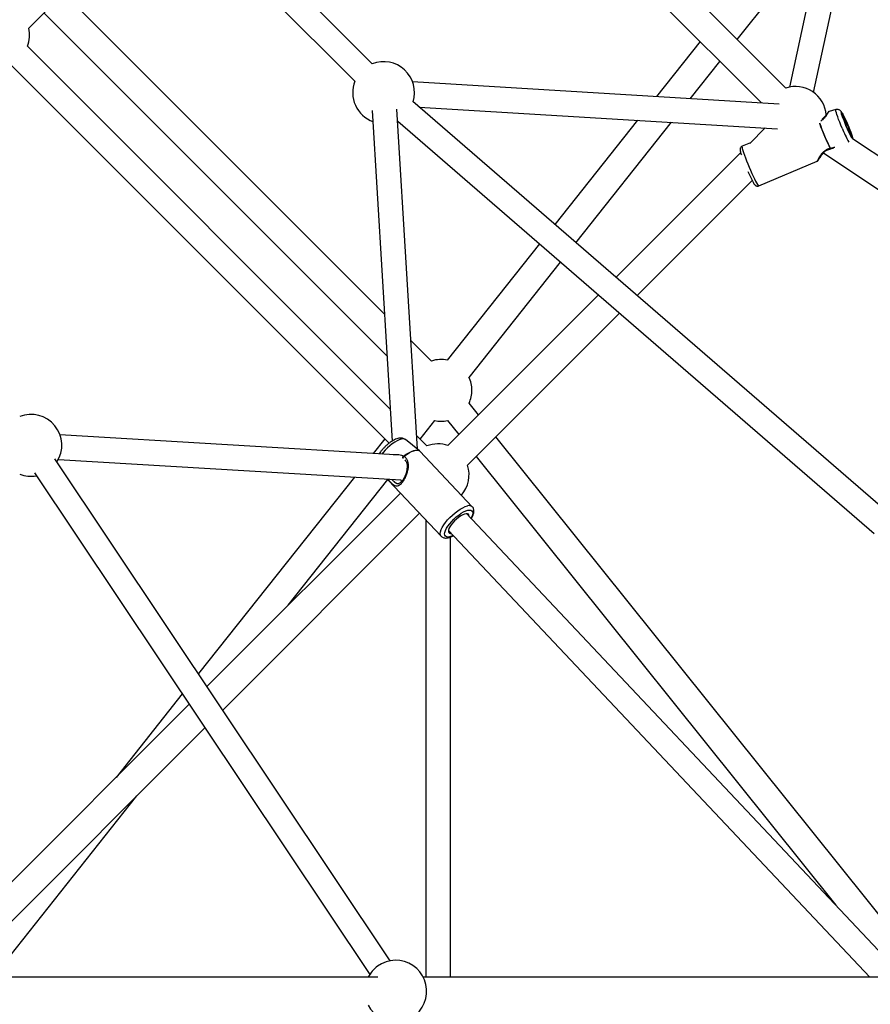
# Model space of a CAD drawing. Units: millimetres. Extents: x 16774 to 29774, y 28872 to 41872.
# Drawn here: x 23903 to 24453, y 35364 to 36001 of the extents above; entities that cross this region are included whole.
import ezdxf

# ---------------------------------------------------------------- set-up
doc = ezdxf.new("R2010")
doc.units = ezdxf.units.MM
doc.header["$LTSCALE"] = 200

msp = doc.modelspace()

# ---------------------------------------------------------------- linework, layer by layer
at = {"color": 7, "linetype": 'Continuous', "lineweight": 25}
for p, q in [((24474.69, 36297.29), (24401.06, 35957.78)), ((24416.7, 35954.39), (24488.15, 36283.83)), ((24130.91, 35972.85), (23873.99, 36229.77)), ((23862.68, 36218.46), (24119.6, 35961.54)), ((24398.73, 35957.17), (24137.39, 36218.51)), ((24125.39, 36205.05), (24382.93, 35947.52)), ((23908.43, 35995.98), (23996.79, 36084.34)), ((24367.27, 35988.62), (24422.96, 36058.76)), ((24138.84, 35810.77), (23931.03, 36018.58)), ((24138.84, 35810.77), (23931.03, 36018.58)), ((23918.3, 36005.85), (24140.47, 35783.69)), ((23918.3, 36005.85), (24140.47, 35783.69)), ((24142.54, 35749.2), (23907.56, 35984.19)), ((24343.2, 35987.25), (24314.9, 35951.61)), ((23896.24, 35972.87), (24141.84, 35727.28)), ((24336.84, 35950.29), (24356.01, 35974.43)), ((24394.34, 35946.83), (24156.99, 35961.12)), ((24470.94, 35676.92), (24157.22, 35948.37)), ((24161.31, 35944.83), (24393.38, 35930.86)), ((24130.9, 35942.62), (24143.78, 35728.61)), ((24160.12, 35723.4), (24146.87, 35943.58)), ((24431.15, 35943.23), (24426.73, 35942.03)), ((24147.34, 35935.76), (24456, 35668.7)), ((24302.76, 35936.31), (24249.17, 35868.81)), ((24262.79, 35857.03), (24324.69, 35934.99)), ((24385.43, 35931.34), (24375.47, 35921.37)), ((24375.9, 35921.8), (24370.38, 35919.48)), ((24818.13, 35672.74), (24441.95, 35924.29)), ((24369.48, 35915.38), (24288.7, 35834.61)), ((24423.02, 35915.29), (24798.82, 35664)), ((24381.15, 35893.85), (24419.1, 35909.8)), ((24302.35, 35822.8), (24376.89, 35897.34)), ((24239.21, 35856.27), (24179.48, 35781.05)), ((24193.58, 35769.85), (24252.83, 35844.48)), ((24277.36, 35823.26), (24179.91, 35725.82)), ((24192.6, 35713.05), (24291.01, 35811.46)), ((24169.16, 35780.45), (24155.89, 35793.72)), ((24169.16, 35780.45), (24155.89, 35793.72)), ((24199.68, 35745.59), (24193.61, 35753.15)), ((24161.85, 35729.89), (24171.44, 35741.97)), ((24179.57, 35741.9), (24186.88, 35732.78)), ((24145.71, 35719.7), (23928.64, 35732.77)), ((24139.02, 35730.09), (24131.45, 35720.56)), ((24161.43, 35722.36), (24152.34, 35729.6)), ((24166.28, 35725.46), (24159.6, 35732.14)), ((24483.13, 35392.01), (24211.01, 35731.46)), ((24195.68, 35686.12), (24161.71, 35722.11)), ((24142.57, 35392.17), (23925.4, 35717.03)), ((23927.68, 35716.79), (24149.62, 35703.43)), ((24198.2, 35718.65), (24431.1, 35428.14)), ((23912.1, 35708.14), (24129.27, 35383.28)), ((24119.3, 35705.26), (24018.31, 35578.05)), ((24076.53, 35622.43), (24141.02, 35703.66)), ((24140.8, 35703.96), (24141.26, 35703.32)), ((24141.28, 35703.34), (24141.5, 35703.03)), ((24141.49, 35703.03), (24175.46, 35667.04)), ((24149.2, 35703.46), (24150.03, 35702.58)), ((24148.61, 35701.45), (24148.05, 35701.17)), ((24149.01, 35701.64), (24148.61, 35701.45)), ((24149.08, 35694.99), (24023.85, 35569.76)), ((24034.05, 35554.5), (24161.44, 35681.89)), ((24165.63, 35677.46), (24165.63, 35381.49)), ((24465.86, 35391.31), (24191.81, 35681.63)), ((24180.18, 35670.64), (24453.13, 35381.49)), ((24181.63, 35381.49), (24181.63, 35666.55)), ((24007.86, 35564.89), (23964.97, 35510.88)), ((24012.32, 35558.22), (23836.78, 35382.69)), ((23861.04, 35381.49), (24022.52, 35542.97)), ((23885.22, 35381.49), (23978.43, 35498.88)), ((24134.44, 35381.49), (23837.44, 35381.49)), ((24460.96, 35381.49), (24163.97, 35381.49))]:
    msp.add_line(p, q, dxfattribs=at)
at = {"color": 1, "linetype": 'Continuous', "lineweight": 25}
for p, q in [((24141.26, 35703.32), (24140.95, 35703.98)), ((24149.01, 35701.64), (24149.2, 35701.77))]:
    msp.add_line(p, q, dxfattribs=at)
at = {"color": 1, "linetype": 'Continuous', "lineweight": 25, "flags": 128}
for points in [[(24435.15, 35931.3), (24434.35, 35933.22), (24433.6, 35935.1), (24432.92, 35936.88), (24432.32, 35938.53), (24431.82, 35939.98), (24431.44, 35941.21), (24431.19, 35942.16), (24431.07, 35942.83), (24431.09, 35943.17), (24431.15, 35943.23)], [(24434.87, 35940.11), (24434.73, 35940.65), (24434.63, 35941.22), (24434.67, 35941.48), (24434.85, 35941.41), (24435.15, 35941.01), (24435.58, 35940.3), (24436.12, 35939.31), (24436.73, 35938.08), (24437.41, 35936.65), (24438.12, 35935.07), (24438.83, 35933.42)], [(24438.83, 35933.42), (24439.52, 35931.74), (24440.17, 35930.11), (24440.74, 35928.59), (24441.22, 35927.24), (24441.58, 35926.1), (24441.82, 35925.23), (24441.92, 35924.66), (24441.88, 35924.4), (24441.7, 35924.47), (24441.39, 35924.87), (24441.15, 35925.26)], [(24370.38, 35919.48), (24370.29, 35919.29), (24370.34, 35918.77), (24370.52, 35917.93), (24370.84, 35916.8), (24371.29, 35915.41), (24371.85, 35913.79), (24372.51, 35911.99), (24373.26, 35910.04), (24374.07, 35908.02), (24374.93, 35905.95)], [(24374.93, 35905.95), (24375.81, 35903.91), (24376.69, 35901.94), (24377.54, 35900.09), (24378.35, 35898.41), (24379.09, 35896.94), (24379.74, 35895.73), (24380.29, 35894.8), (24380.72, 35894.17), (24381.03, 35893.88), (24381.15, 35893.85)], [(24149.68, 35729.87), (24148.38, 35729.46), (24146.94, 35728.82), (24145.41, 35727.94), (24143.83, 35726.87), (24142.24, 35725.64), (24140.69, 35724.27), (24139.22, 35722.8), (24137.88, 35721.29), (24137.04, 35720.22)], [(24151.16, 35718.82), (24152.9, 35720.06), (24154.61, 35721.1), (24156.23, 35721.92), (24157.72, 35722.49), (24159.05, 35722.79), (24160.17, 35722.83), (24161.07, 35722.59), (24161.43, 35722.36)], [(24151.25, 35718.73), (24152.99, 35719.97), (24154.69, 35721.02), (24156.31, 35721.83), (24157.81, 35722.4), (24159.14, 35722.71), (24160.26, 35722.74), (24161.16, 35722.51), (24161.71, 35722.11)], [(24141.49, 35703.03), (24141.4, 35703.13), (24141.03, 35703.89)], [(24175.46, 35667.05), (24175.4, 35667.11), (24175.02, 35667.84), (24174.91, 35668.79), (24175.09, 35669.95), (24175.53, 35671.28), (24176.23, 35672.74), (24177.17, 35674.31), (24178.33, 35675.93), (24179.68, 35677.57), (24181.18, 35679.18), (24182.8, 35680.73), (24184.49, 35682.17), (24186.2, 35683.47), (24187.9, 35684.58), (24189.54, 35685.49), (24191.07, 35686.17), (24192.47, 35686.6)], [(24180.95, 35666.64), (24179.83, 35666.49), (24178.93, 35666.61), (24178.26, 35666.99), (24177.86, 35667.62), (24177.73, 35668.48), (24177.88, 35669.54), (24178.3, 35670.78), (24178.98, 35672.15), (24179.9, 35673.62), (24181.03, 35675.13), (24182.34, 35676.65), (24183.78, 35678.12), (24185.32, 35679.51), (24186.91, 35680.76), (24188.49, 35681.85), (24190.02, 35682.73), (24191.46, 35683.39), (24192.76, 35683.8), (24193.88, 35683.95), (24194.78, 35683.83), (24195.45, 35683.45), (24195.85, 35682.82), (24195.98, 35681.96), (24195.83, 35680.9), (24195.42, 35679.66), (24194.82, 35678.44)], [(24183.18, 35667.46), (24182.25, 35667.05), (24180.95, 35666.64)]]:
    msp.add_lwpolyline(points, dxfattribs=at)
at = {"color": 7, "linetype": 'Continuous', "lineweight": 25, "flags": 128}
for points in [[(24438.69, 35933.3), (24438.08, 35934.72), (24437.47, 35936.06), (24436.9, 35937.24), (24436.41, 35938.2), (24436, 35938.9), (24435.71, 35939.3), (24435.55, 35939.39), (24435.53, 35939.14), (24435.64, 35938.59), (24435.88, 35937.76), (24436.25, 35936.68), (24436.72, 35935.41), (24437.26, 35934.02), (24437.86, 35932.58), (24438.47, 35931.15), (24439.08, 35929.82), (24439.64, 35928.64), (24440.14, 35927.68), (24440.55, 35926.98), (24440.84, 35926.57), (24441, 35926.49), (24441.02, 35926.73), (24440.91, 35927.29), (24440.66, 35928.12), (24440.3, 35929.2), (24439.83, 35930.47), (24439.29, 35931.86), (24438.69, 35933.3)], [(24193.54, 35679.8), (24193.56, 35680.01), (24193.48, 35680.77), (24193.13, 35681.31), (24192.53, 35681.59), (24191.69, 35681.61), (24190.66, 35681.38), (24189.47, 35680.89), (24188.17, 35680.16), (24186.82, 35679.24), (24185.47, 35678.15), (24184.17, 35676.94), (24182.99, 35675.66), (24181.97, 35674.36), (24181.14, 35673.1), (24180.55, 35671.92), (24180.22, 35670.88), (24180.16, 35670.02), (24180.37, 35669.37), (24180.85, 35668.96), (24181.57, 35668.8), (24181.9, 35668.81)]]:
    msp.add_lwpolyline(points, dxfattribs=at)
at = {"color": 7, "linetype": 'Continuous', "lineweight": 25}
for centre, radius, start, end in [((23888.94, 35991.49), 20, 338.57818, 12.9663), ((24138.21, 35954.23), 20, 342.71055, 111.42182), ((24138.21, 35954.23), 20, 158.57818, 249.86687), ((24405, 35938.17), 20, 4.61878, 108.25632), ((24516.26, 35965.77), 85.34, 197.49492, 208.33907), ((24399.93, 35923.67), 31.56, 195.1033, 198.06283), ((24427.22, 35918.65), 1, 280.67764, 291.644), ((24426.9, 35919.29), 1.41, 292.71684, 298.10791), ((24443.39, 35932.57), 75.24, 203.07386, 208.89249), ((24175.42, 35761.46), 20, 77.52153, 108.25632), ((24175.42, 35761.46), 20, 0, 25.58086), ((24175.42, 35761.46), 20, 335.46156, 0), ((23909.86, 35725.88), 20, 327.34109, 111.42182), ((24175.42, 35761.46), 20, 258.29488, 281.97419), ((24173.58, 35706.84), 20, 71.55648, 111.42182), ((24149.19, 35716.79), 2.84, 43.34068, 45.77909), ((24173.58, 35706.84), 20, 318.63562, 18.0688), ((23909.86, 35725.88), 20, 248.57818, 280.18473), ((24146.1, 35372.49), 20, 206.74368, 126.04211), ((24146.1, 35372.49), 20, 126.04211, 153.25632)]:
    msp.add_arc(centre, radius, start, end, dxfattribs=at)
at = {"color": 1, "linetype": 'Continuous', "lineweight": 25}
for centre, radius, start, end in [((24568.54, 35987.76), 157.41, 199.79508, 206.31113), ((24568.39, 35987.69), 157.11, 199.75285, 206.31395), ((24524.38, 35967.8), 96.41, 202.24601, 208.25444), ((24150.72, 35726.91), 3.14, 58.86295, 109.48193), ((24141.66, 35704.48), 0.862, 217.69391, 223.39635), ((24193.67, 35683.65), 3.18, 50.82481, 112.20575)]:
    msp.add_arc(centre, radius, start, end, dxfattribs=at)
for points, knots in [([(24426.74, 35942.01), (24426.74, 35942.01), (24426.73, 35942.05), (24426.55, 35941.8), (24426.05, 35941.07), (24425.19, 35939.79), (24424.06, 35938.29), (24423, 35937.15), (24422.09, 35936.28), (24421.44, 35935.91), (24421.3, 35935.83)], [0, 0, 0, 0, 0.032019, 0.167572, 0.303774, 0.570887, 0.704349, 0.832673, 0.964901, 1, 1, 1, 1]), ([(24427.44, 35917.99), (24426.7, 35917.81), (24425.23, 35917.46), (24423.39, 35916.19), (24421.93, 35914.7), (24420.82, 35913.16), (24419.97, 35911.74), (24419.37, 35910.61), (24419.05, 35909.88), (24419.08, 35909.84), (24419.09, 35909.83)], [0, 0, 0, 0, 0.1226354, 0.2454175, 0.3657139, 0.4967503, 0.6256775, 0.7557597, 0.8883549, 1, 1, 1, 1]), ([(24427.44, 35917.99), (24427.44, 35917.91), (24427.45, 35917.78), (24427.43, 35917.68), (24427.41, 35917.68), (24427.41, 35917.68)], [0, 0, 0, 0, 0.4282839, 0.7365267, 1, 1, 1, 1]), ([(24430.54, 35918.65), (24430.07, 35918.62), (24429.1, 35918.55), (24428.09, 35918.22), (24427.56, 35918.05)], [0, 0, 0, 0, 0.4784559, 1, 1, 1, 1]), ([(24427.56, 35918.05), (24427.57, 35917.99), (24427.61, 35917.86), (24427.62, 35917.74), (24427.6, 35917.74), (24427.59, 35917.74)], [0, 0, 0, 0, 0.3365526, 0.7584894, 1, 1, 1, 1]), ([(24144.63, 35719.76), (24144.64, 35719.77), (24145.18, 35719.98), (24146.39, 35720), (24148.11, 35719.97), (24149.78, 35719.6), (24150.71, 35719.07), (24151.16, 35718.82)], [0, 0, 0, 0, 0.004114, 0.261545, 0.509063, 0.764122, 1, 1, 1, 1]), ([(24150.61, 35717.77), (24150.61, 35717.8), (24150.61, 35717.87), (24150.67, 35718.07), (24150.79, 35718.33), (24150.97, 35718.61), (24151.11, 35718.76), (24151.16, 35718.82)], [0, 0, 0, 0, 0.09473, 0.258681, 0.547187, 0.799125, 1, 1, 1, 1]), ([(24151.25, 35718.73), (24151.18, 35718.64), (24151.08, 35718.48), (24150.93, 35718.21), (24150.82, 35717.97), (24150.75, 35717.74), (24150.72, 35717.57), (24150.73, 35717.46), (24150.75, 35717.45), (24150.76, 35717.44)], [0, 0, 0, 0, 0.1849182, 0.3179705, 0.483738, 0.6359639, 0.7957201, 0.9540571, 1, 1, 1, 1]), ([(24143.58, 35703.8), (24143.6, 35703.77), (24143.84, 35703.51), (24144.25, 35703.1), (24144.74, 35702.62), (24145.14, 35702.26), (24145.47, 35701.98), (24145.79, 35701.75), (24146.09, 35701.56), (24146.39, 35701.39), (24146.8, 35701.22), (24147.29, 35701.11), (24147.73, 35701.09), (24147.99, 35701.17), (24148.05, 35701.19)], [0, 0, 0, 0, 0.014559, 0.11909, 0.231894, 0.299714, 0.372857, 0.451488, 0.513383, 0.58694, 0.672204, 0.815103, 0.953667, 1, 1, 1, 1])]:
    msp.add_open_spline(points, degree=3, knots=knots, dxfattribs=at)
at = {"color": 7, "linetype": 'Continuous', "lineweight": 25}
for points, knots in [([(24426.13, 35941.55), (24426.06, 35941.48), (24425.94, 35941.34), (24425.43, 35940.64), (24424.76, 35939.75), (24423.83, 35938.53), (24422.88, 35937.6), (24422.29, 35937.03)], [0, 0, 0, 0, 0.200014, 0.389519, 0.568567, 0.735629, 1, 1, 1, 1]), ([(24426.75, 35942.03), (24426.61, 35941.98), (24426.34, 35941.87), (24426.16, 35941.6), (24426.07, 35941.47)], [0, 0, 0, 0, 0.505996, 1, 1, 1, 1]), ([(24438.84, 35933.42), (24438.72, 35933.71), (24438.37, 35934.52), (24437.78, 35935.85), (24437.1, 35937.34), (24436.45, 35938.7), (24435.84, 35939.89), (24435.28, 35940.91), (24434.83, 35941.64), (24434.4, 35942.19), (24433.91, 35942.66), (24433.3, 35943.05), (24432.55, 35943.31), (24431.8, 35943.38), (24431.34, 35943.25), (24431.18, 35943.2)], [0, 0, 0, 0, 0.053958, 0.156959, 0.26028, 0.364187, 0.469302, 0.577113, 0.69265, 0.768092, 0.819729, 0.865471, 0.915157, 0.968808, 1, 1, 1, 1]), ([(24442.09, 35924.2), (24442.07, 35924.32), (24441.99, 35924.78), (24441.78, 35925.55), (24441.41, 35926.74), (24440.95, 35928.07), (24440.39, 35929.56), (24439.78, 35931.14), (24439.25, 35932.44), (24438.93, 35933.2), (24438.84, 35933.42)], [0, 0, 0, 0, 0.060381, 0.22053, 0.362981, 0.512949, 0.657675, 0.800363, 0.942187, 1, 1, 1, 1]), ([(24370.39, 35919.45), (24370.27, 35919.41), (24369.92, 35919.28), (24369.51, 35918.84), (24369.21, 35918.31), (24369.09, 35917.81), (24369.07, 35917.37), (24369.11, 35916.89), (24369.19, 35916.38), (24369.32, 35915.91), (24369.37, 35915.71)], [0, 0, 0, 0, 0.057166, 0.167818, 0.264579, 0.360631, 0.467616, 0.607509, 0.834392, 1, 1, 1, 1]), ([(24419.6, 35910.29), (24419.65, 35910.35), (24419.75, 35910.45), (24420.21, 35911.14), (24421, 35912.33), (24422.04, 35913.86), (24422.84, 35914.81), (24423.16, 35915.2)], [0, 0, 0, 0, 0.167232, 0.323616, 0.602994, 0.839314, 1, 1, 1, 1]), ([(24419.67, 35910.48), (24419.66, 35910.5), (24419.65, 35910.53), (24420.12, 35911.41), (24420.87, 35912.63), (24421.84, 35914.02), (24423, 35915.34), (24424.34, 35916.47), (24425.84, 35917.29), (24426.9, 35917.54), (24427.41, 35917.67)], [0, 0, 0, 0, 0.120877, 0.276028, 0.423706, 0.561406, 0.687265, 0.801179, 0.904047, 1, 1, 1, 1]), ([(24427.6, 35917.72), (24428.08, 35917.89), (24428.73, 35918.12), (24429.35, 35918.19), (24429.5, 35918.21)], [0, 0, 0, 0, 0.759462, 1, 1, 1, 1]), ([(24419.07, 35909.79), (24419.2, 35909.86), (24419.44, 35909.99), (24419.59, 35910.25), (24419.66, 35910.38)], [0, 0, 0, 0, 0.505886, 1, 1, 1, 1]), ([(24377.62, 35895.99), (24377.69, 35895.87), (24377.96, 35895.4), (24378.27, 35894.93), (24378.66, 35894.46), (24379.06, 35894.09), (24379.65, 35893.77), (24380.33, 35893.66), (24380.9, 35893.7), (24381.13, 35893.86), (24381.16, 35893.87)], [0, 0, 0, 0, 0.094351, 0.370952, 0.534274, 0.678422, 0.776445, 0.879772, 0.987806, 1, 1, 1, 1]), ([(24152.32, 35729.57), (24152.18, 35729.69), (24151.76, 35730.05), (24150.9, 35730.38), (24149.84, 35730.59), (24148.7, 35730.57), (24147.43, 35730.33), (24146.02, 35729.83), (24144.49, 35729.08), (24142.95, 35728.12), (24141.43, 35727.01), (24139.98, 35725.78), (24138.61, 35724.45), (24137.35, 35723.06), (24136.24, 35721.67), (24135.66, 35720.76), (24135.38, 35720.32)], [0, 0, 0, 0, 0.02858, 0.085715, 0.14358, 0.206101, 0.277423, 0.359429, 0.445164, 0.528111, 0.608792, 0.688247, 0.767252, 0.846398, 0.926165, 1, 1, 1, 1]), ([(24161.7, 35722.1), (24161.69, 35722.12), (24161.63, 35722.22), (24161.52, 35722.27), (24161.44, 35722.32)], [0, 0, 0, 0, 0.159981, 1, 1, 1, 1]), ([(24141.03, 35703.89), (24141.53, 35703.32), (24142.52, 35702.19), (24143.87, 35700.9), (24145.07, 35700.02), (24146.18, 35699.6), (24147.32, 35699.63), (24148.51, 35700.13), (24149.75, 35701.15), (24150.98, 35702.69), (24152.14, 35704.62), (24153.11, 35706.82), (24153.85, 35709.12), (24154.31, 35711.4), (24154.41, 35713.59), (24154.01, 35715.64), (24153.06, 35717.5), (24151.85, 35718.32), (24151.25, 35718.73)], [0, 0, 0, 0, 0.060213, 0.120497, 0.179561, 0.243902, 0.3072, 0.371073, 0.436172, 0.500023, 0.563595, 0.629089, 0.692849, 0.756064, 0.820385, 0.879505, 0.939781, 1, 1, 1, 1]), ([(24152.05, 35716.39), (24152.31, 35716.07), (24153.02, 35715.18), (24153.52, 35713.22), (24153.48, 35710.91), (24152.96, 35708.26), (24152.18, 35706.02), (24151.18, 35704.07), (24150.2, 35702.64), (24149.54, 35702.06), (24149.2, 35701.77)], [0, 0, 0, 0, 0.074717, 0.210117, 0.377955, 0.49763, 0.666268, 0.768909, 0.882864, 1, 1, 1, 1]), ([(24194.96, 35678.29), (24195.01, 35678.36), (24195.39, 35678.95), (24195.91, 35680.03), (24196.47, 35681.51), (24196.72, 35682.86), (24196.7, 35684.06), (24196.4, 35685.07), (24196.04, 35685.78), (24195.72, 35686.05), (24195.66, 35686.1)], [0, 0, 0, 0, 0.025875, 0.200735, 0.380292, 0.566431, 0.713113, 0.8448, 0.969916, 1, 1, 1, 1]), ([(24175.48, 35667.08), (24175.61, 35666.94), (24175.96, 35666.53), (24176.76, 35666.13), (24177.77, 35665.86), (24178.89, 35665.83), (24179.93, 35665.99), (24181.12, 35666.32), (24182.18, 35666.71), (24183.02, 35667.15), (24183.32, 35667.31)], [0, 0, 0, 0, 0.0708179, 0.2001533, 0.3302622, 0.4716364, 0.6293855, 0.7215886, 0.9018814, 1, 1, 1, 1])]:
    msp.add_open_spline(points, degree=3, knots=knots, dxfattribs=at)

doc.saveas('drawing.dxf')
